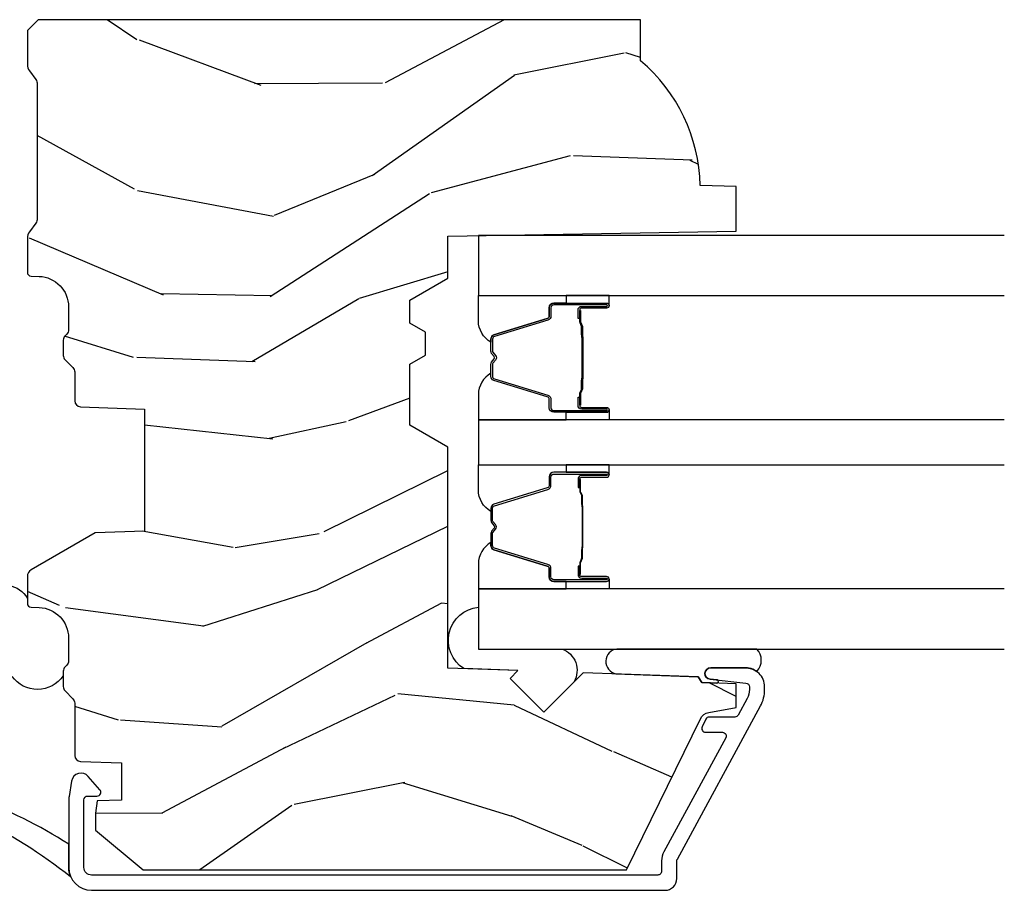
# Model space of a CAD drawing. Units: inches. Extents: x 1 to 231, y 1 to 103.
# Drawn here: x 130 to 132, y 8 to 10 of the extents above; entities that cross this region are included whole.
import ezdxf

# ---------------------------------------------------------------- set-up
doc = ezdxf.new("R2010")
doc.units = ezdxf.units.IN
doc.header["$MEASUREMENT"] = 0
for name, color, linetype in [('ZP-SECT-ALUM', 63, 'Continuous'), ('ZP-SECT-GLAS', 153, 'Continuous'), ('ZP-SECT-SEAL', 8, 'Continuous'), ('ZP-SECT-WDHA', 11, 'Continuous'), ('ZP-SECT-WOOD', 104, 'Continuous'), ('ZP-SECT-WSTP', 40, 'Continuous')]:
    doc.layers.add(name, color=color, linetype=linetype)

# ---------------------------------------------------------------- blocks, each defined once
blk = doc.blocks.new('CS AS RES C M6 SM PT (1 1-16 TP IG) V J L')
at = {"layer": 'ZP-SECT-WDHA'}
h = blk.add_hatch(dxfattribs=at)
h.set_pattern_fill('WOOD3', color=256, scale=2, angle=73, pattern_type=2)
h.set_pattern_definition([(68.23640000000003, (3.719605574790479, -2.592927463584715), (-8.34477137446781, -20.45396798290167), [0.240832, -23.842358]), (84.30989999999998, (3.808900879043221, -2.369261756248022), (0.42636909446815, 8.235181511295936), [0.305942, -9.892097999999997]), (117.9999999999999, (3.839234105102264, -2.064828027175735), (-1.912610103781079, 0.5847435903937088), [0.226274, -2.602152]), (119.8476, (3.733004816903815, -1.865039793466053), (-20.50272857977592, 35.5476882888315), [0.4386339999999996, -43.42478999999993]), (85.9946, (3.514698806412468, -1.484589421165821), (-1.437476743240215, -18.38297247813528), [0.2668339999999994, -26.41649399999996]), (73, (3.533337164282556, -1.218407882332087), (-1.327866102480597, 2.497352921371544), [0.5, -1.499999999999999]), (63.53769999999997, (3.67952301664394, -0.7402555043505572), (-4.836323452587551, -8.978306718050995), [0.24331, -11.922214]), (67.28939999999997, (3.203201006570452, -2.435046743034433), (-7.175302374271586, -16.6287403265194), [0.200998, -19.898754]), (73, (3.280801442634242, -2.249633225936293), (-1.327866102480597, 2.497352921371544), [0.2999999999999999, -1.699999999999999]), (101.3008, (3.368512954051084, -1.962741799147352), (-5.043499394239715, 24.54716094300748), [0.295296, -29.23434999999999]), (125.1249999999999, (3.310646931444182, -1.673170523935766), (7.224071108844608, -10.57415813511433), [0.4560699999999999, -22.347438]), (112.2893999999999, (3.048241296619835, -1.300151378565942), (-6.054586024953073, 14.3993751268171), [0.2842539999999995, -28.14108799999997]), (79.3402, (2.940428215585484, -1.037137425404011), (2.76533439438243, 15.88561928555967), [0.362216, -17.748554]), (61.11129999999998, (3.007429839047176, -0.6811728450683745), (-13.92425483963839, -25.02229161617254), [0.38833, -38.444646]), (66.29019999999998, (2.61029205787338, -2.253776286106301), (7.175289077572959, 16.62874768410002), [0.342344, -33.89214000000001]), (76.3665, (2.747950627717614, -1.940327537267819), (7.44326367411108, 31.18650071420278), [0.340588, -33.718186]), (106.6900999999999, (2.828230912204105, -1.609336486145934), (0.7431255040166725, -4.409962367830814), [0.3605559999999999, -6.850547999999998]), (120.4895999999999, (2.724681472428301, -1.263970718412451), (-15.19129255384613, 25.55825994297176), [0.325576, -32.232064]), (87.9314, (2.55949010603615, -0.9834144629671187), (0.6943551067665528, 22.79293410148564), [0.310484, -30.737866]), (73, (2.570697236975945, -0.6731332998003836), (-1.327866102480597, 2.497352921371544), [0.2399999999999999, -1.759999999999999]), (60.00539999999997, (2.640866446109384, -0.4436201583692992), (9.087905524651106, 16.04400167334359), [0.266834, -26.416494]), (73, (4.226019648745989, -2.099424894493324), (-1.327866102480597, 2.497352921371544), [0, -1.999999999999999]), (296.1524, (4.020992299279441, -1.743948051406903), (-18.00538888531858, 36.87554735843706), [0.4386340000000001, -43.42478999999999]), (279.5651, (2.301715268631028, -1.552933675286396), (1.327869099233074, -2.497352076502218), [0.1788859999999997, -4.29324999999999]), (261.1301, (2.33144017635243, -1.729332172618285), (-1.595852046107206, -12.06039967677669), [0.282842, -13.859292]), (229.8014, (2.287828289268588, -2.008792372476875), (-6.748938448303023, -8.393559450670804), [0.152316, -15.07923]), (99.56509999999994, (4.020992299279441, -1.743948051406903), (-1.327869099233074, 2.497352076502219), [0.2236059999999999, -4.248529999999997]), (79.70979999999999, (3.983836164627689, -1.523449929742014), (-3.350093459302556, -17.79822734718652), [0.3423439999999999, -33.89214]), (62.87529999999996, (4.044990353994933, -1.186611444525681), (15.67848221527704, 30.76012413734089), [0.568858, -56.316992]), (62.6952, (3.929992621102373, -2.657249238623705), (5.421060729349783, 10.89091849633434), [0.223606, -22.137072]), (88.5241, (4.032566586379857, -2.458557060500766), (-0.6943538178398221, -22.79293551970828), [0.37363, -36.989452]), (115.8789, (4.04218992448375, -2.085050177881782), (15.34964888471387, -31.88084594068392), [0.3820999999999999, -37.82784599999999]), (107.6951999999999, (3.875414765255754, -1.741268202984201), (-7.540852312839224, 23.21929303946757), [0.316228, -31.306548]), (82.46229999999998, (3.779296552410301, -1.440002059583719), (1.01111154669365, 10.14779136076372), [0.3649659999999999, -11.80056]), (66.41809999999997, (3.827172080752688, -1.078190045153689), (-13.76583238823937, -31.34488541092399), [0.52345, -51.82155999999999]), (64.8698999999999, (3.451840243120843, -2.511063386262321), (-5.421068605812717, -10.89091361125097), [0.282842, -13.859292]), (84.30989999999998, (3.571956510681729, -2.254992922781582), (0.42636909446815, 8.235181511295936), [0.305942, -9.892097999999997]), (115.5103999999999, (3.602289736740772, -1.950559193709295), (12.6938947911933, -26.88614988798455), [0.325576, -32.232064]), (117.9999999999999, (3.462071899562374, -1.656724277239163), (-1.912610103781079, 0.5847435903937088), [0.367696, -2.460732]), (90.35399999999986, (3.289449306239873, -1.332068397460886), (0.0487620292280573, -27.20289793979688), [0.335262, -33.190848]), (69.63350000000003, (3.287377776154869, -0.9968137050804557), (-11.26852463519538, -30.01700107381326), [0.340588, -33.718186]), (55.89729999999995, (3.405910250879855, -0.6775175221474683), (11.58525502309056, 17.37187083675603), [0.27203, -26.930912]), (64.2538, (2.973687865139311, -2.364877533900937), (6.005821017315287, 12.80351945054413), [0.263058, -26.042834]), (87.9314, (3.087956698605751, -2.127933165539502), (0.6943551067665528, 22.79293410148564), [0.310484, -30.737866]), (105.0054, (3.099163829545545, -1.817652002372767), (2.814114219735262, -11.31727641611973), [0.3773599999999999, -18.490604]), (122.8991, (3.00146182386419, -1.453160139520036), (18.43175097613515, -28.64036637139408), [0.49679, -49.18217999999999]), (88.94539999999996, (2.731624962109492, -1.036041369817212), (-0.4263644116476313, -8.235181634652655), [0.291204, -14.269016]), (66.991, (2.736984658954838, -0.7448863017697818), (7.760042155334039, 18.54135163249375), [0.3821, -37.827846]), (49.80139999999996, (2.886338096988026, -0.3931853626926909), (6.748938448303025, 8.393559450670802), [0.152316, -15.07923]), (63.53769999999997, (2.399905011561486, -2.18945451106731), (-4.836323452587551, -8.978306718050995), [0.24331, -11.922214]), (83.008, (2.508326410933477, -1.971636237825123), (2.60695157870877, 22.20819262847393), [0.345254, -34.18010000000001]), (110.4054, (2.550354505181417, -1.628950318514284), (-11.52445423798903, 30.71134915766887), [0.428018, -42.37384999999998]), (102.0545999999999, (4.313731160162831, -1.81253346770444), (-3.557234008732981, 15.72724097270063), [0.205912, -20.385348]), (83.78429999999999, (4.27072759141663, -1.611161441158799), (-3.618064673815971, -32.35598179133584), [0.4275519999999996, -42.32756599999993]), (65.87499999999999, (4.317019326923116, -1.186123707276522), (-6.00581031409047, -12.80352490518391), [0.483736, -15.64078])])
edge = h.paths.add_edge_path()
edge.add_line((5.875179174375773, -1.967999999928622), (5.84717917437581, -1.939999999928602))
edge.add_line((5.84717917437581, -1.939999999928602), (5.758451858423995, -1.939999999928545))
edge.add_arc((5.758451858424042, -1.969999999928518), 0.0299999999999727, 90.0000000000882, 126.0000000001627)
edge.add_line((5.74081830085521, -1.945729490097335), (5.718175648725718, -1.9621803398162))
edge.add_arc((5.706419943679831, -1.945999999928744), 0.0199999999999871, -89.99999999991343, -53.99999999983862, ccw=False)
edge.add_line((5.706419943679861, -1.965999999928726), (5.354219849766366, -1.965999999928726))
edge.add_arc((5.354219849766396, -1.945999999928744), 0.0199999999999818, 233.9999999998387, 269.9999999999135, ccw=False)
edge.add_line((5.342464144720509, -1.9621803398162), (5.319821492591131, -1.945729490097335))
edge.add_arc((5.302187935022285, -1.969999999928575), 0.0300000000000355, 53.99999999987918, 89.99999999999324)
edge.add_line((5.302187935022288, -1.939999999928545), (5.213531900872965, -1.939999999928545))
edge.add_arc((5.213531900872981, -1.949999999928536), 0.0099999999999909, 90.00000000009162, 178.0000000001555)
edge.add_line((5.203537992602775, -1.949651004961538), (5.20279973419673, -1.970791959664836))
edge.add_arc((5.122848468035217, -1.967999999928565), 0.0799999999999884, -90.0000000000012, -2.000000000051216, ccw=False)
edge.add_line((5.122848468035215, -2.047999999928549), (5.062882604362016, -2.047999999928492))
edge.add_arc((5.062882604362023, -2.031999999928473), 0.0160000000000196, 225.0000000004138, 269.9999999999746, ccw=False)
edge.add_line((5.051568895863113, -2.043313708427547), (5.046941478864994, -2.038686291429485))
edge.add_arc((5.035627770366073, -2.049999999928502), 0.015999999999978, 45.0000000002429, 89.9999999999364)
edge.add_line((5.03562777036609, -2.033999999928539), (4.995594377838585, -2.033999999928539))
edge.add_arc((4.995594377838578, -2.049999999928502), 0.0159999999999627, 89.99999999997456, 134.999999999982)
edge.add_line((4.984280669339625, -2.038686291429542), (4.963653252341657, -2.059313708427509))
edge.add_arc((4.952339543842658, -2.047999999928435), 0.0160000000000734, -90.0000000000635, -45.00000000018878, ccw=False)
edge.add_line((4.95233954384264, -2.063999999928512), (4.877045244161536, -2.063999999928512))
edge.add_arc((4.877045244161537, -2.079999999928531), 0.0160000000000196, 90.00000000000637, 177.9999999999083)
edge.add_line((4.861054990929233, -2.079441607981266), (4.855203722947123, -2.24699999994209))
edge.add_line((4.855203722947123, -2.24699999994209), (4.535518998425402, -2.24699999994209))
edge.add_line((4.535518998425402, -2.24699999994209), (4.531014219160965, -2.117999999942071))
edge.add_line((4.531014219160965, -2.117999999942071), (4.434019373929288, -1.949999999928536))
edge.add_arc((4.416698865853614, -1.959999999928527), 0.0199999999999825, 29.99999999999896, 89.99999999998983)
edge.add_line((4.416698865853618, -1.939999999928545), (4.346080046809959, -1.939999999928545))
edge.add_arc((4.346080046809975, -1.949999999928536), 0.0099999999999909, 90.00000000009162, 178.0000000001555)
edge.add_line((4.336086138539769, -1.949651004961538), (4.335347880133724, -1.970791959664836))
edge.add_arc((4.255396613972207, -1.967999999928565), 0.079999999999992, -89.99999999999869, -2.0000000000509885, ccw=False)
edge.add_line((4.255396613972209, -2.047999999928549), (4.19543075029901, -2.047999999928492))
edge.add_arc((4.195430750299008, -2.03199999992853), 0.0159999999999627, -134.9999999999954, -89.99999999999358, ccw=False)
edge.add_line((4.18411704180005, -2.04331370842749), (4.179489624802045, -2.038686291429542))
edge.add_arc((4.168175916303072, -2.049999999928559), 0.0160000000000144, 45.00000000011247, 89.9999999999555)
edge.add_line((4.168175916303084, -2.033999999928539), (4.128142523775522, -2.033999999928539))
edge.add_arc((4.128142523775515, -2.049999999928502), 0.0159999999999627, 89.99999999997456, 134.999999999982)
edge.add_line((4.116828815276562, -2.038686291429542), (4.096201398278594, -2.059313708427509))
edge.add_arc((4.084887689779616, -2.047999999928492), 0.0160000000000182, -90.00000000013989, -45.00000000009902, ccw=False)
edge.add_line((4.084887689779577, -2.063999999928512), (3.948027810865312, -2.063999999928512))
edge.add_arc((3.948027810865319, -2.079999999928475), 0.0159999999999627, 90.00000000002545, 178.0006757668452)
edge.add_line((3.932037551048267, -2.07944179657602), (3.928282807792243, -2.186999947101526))
edge.add_line((3.928282807792243, -2.186999947101526), (3.830739965111774, -2.186999947101526))
edge.add_line((3.830739965111774, -2.186999947101526), (3.828501922526475, -2.122910792770937))
edge.add_line((3.828501922526475, -2.122910792770937), (3.79668546546237, -2.118439281337884))
edge.add_line((3.79668546546237, -2.118439281337884), (3.751679174375755, -2.118439281337884))
edge.add_line((3.751679174375755, -2.118439281337884), (3.647679174375797, -2.243439281337828))
edge.add_line((3.647679174375797, -2.243439281337828), (3.64767917437581, -3.51031200265254))
edge.add_line((3.647679174375811, -3.51031200265254), (4.043935551033259, -3.703579150975372))
edge.add_arc((4.03078441662963, -3.730542972364389), 0.030000000000019, 10.000000000146372, 64.00000000011107, ccw=False)
edge.add_line((4.06032864921997, -3.725333527034308), (4.072965382003475, -3.796999999928573))
edge.add_line((4.072965382003475, -3.796999999928573), (4.135305276224302, -3.796999999928573))
edge.add_line((4.135305276224302, -3.796999999928573), (4.13844814547855, -3.706999999928598))
edge.add_line((4.13844814547855, -3.706999999928598), (4.153766122272203, -3.698156161903341))
edge.add_line((4.153766122272203, -3.698156161903341), (4.164306546225988, -3.39631791185252))
edge.add_line((4.164306546225988, -3.39631791185252), (4.06137698195056, -3.293388347577092))
edge.add_line((4.06137698195056, -3.293388347577092), (4.149765329599121, -3.204999999928588))
edge.add_line((4.149765329599121, -3.204999999928588), (4.170271426253465, -3.225506096582989))
edge.add_line((4.170271426253465, -3.225506096582989), (4.176679600355045, -3.041999999928464))
edge.add_line((4.176679600355045, -3.041999999928464), (4.75536639846422, -3.041999999928464))
edge.add_line((4.75536639846422, -3.041999999928464), (4.813101425383196, -2.94199999992827))
edge.add_line((4.813101425383196, -2.94199999992827), (4.973101425383278, -2.94199999992827))
edge.add_line((4.973101425383278, -2.94199999992827), (4.996772786420025, -2.982999999928267))
edge.add_line((4.996772786420025, -2.982999999928267), (5.056772786420028, -2.982999999928267))
edge.add_line((5.056772786420028, -2.982999999928267), (5.080444147456832, -2.94199999992827))
edge.add_line((5.080444147456832, -2.94199999992827), (5.140444147456834, -2.94199999992827))
edge.add_line((5.140444147456834, -2.94199999992827), (5.198179174375754, -3.041999999928464))
edge.add_line((5.198179174375754, -3.041999999928464), (5.308179174375824, -3.041999999928464))
edge.add_line((5.308179174375824, -3.041999999928464), (5.32135774839668, -3.796999999928573))
edge.add_line((5.32135774839668, -3.796999999928573), (5.437893392727461, -3.796999999928573))
edge.add_line((5.437893392727461, -3.796999999928573), (5.441179174375863, -3.702907524412921))
edge.add_arc((5.432179174375862, -3.264999999928647), 0.4379999999999371, -88.82260659935464, -40.07843002829401)
edge.add_line((5.767320935426257, -3.54699999992863), (5.875179174375775, -3.54699999992863))
edge.add_line((5.875179174375775, -3.54699999992863), (5.875179174375775, -1.967999999928622))
at = {"layer": 'ZP-SECT-ALUM', "linetype": 'Continuous'}
blk.add_lwpolyline([(4.177397944475048, -3.821999999928891), (4.177397944475048, -3.730616119114927, 0.9476790406486356), (4.147484415635007, -3.729007810208656), (4.137340297035054, -3.823072205866367, -0.3830876666176218), (4.127397944475037, -3.831999999928882), (4.120412028787997, -3.831999999928882, -0.1249997101987947), (4.096554090775159, -3.825940855562009), (4.053675014495867, -3.802659416701089, -0.2749765102000021), (4.04844660209841, -3.79387124557445), (4.04844660209841, -3.727047996989483, 0.2867453857588169), (4.0428303135663, -3.718060056526496), (4.022830313566261, -3.708305404755151, 0.5543090514527526), (4.008446602098389, -3.717293345218138), (4.008446602098389, -3.76129390359631, -0.5686563509207583), (3.993675014495808, -3.770082074722949), (3.695265898363404, -3.60805914429568, 0.1249997101988152), (3.671407960350508, -3.601999999928807), (3.644479174375705, -3.601999999928807, -0.4142135623737138), (3.634479174375714, -3.591999999928816), (3.634479174375712, -2.108326663238813, -0.4142135623730968), (3.654479174375694, -2.088326663238831), (3.831479174375658, -2.088326663238831, -0.4142135623730919), (3.841479174375649, -2.098326663238822), (3.841479174375649, -2.122439183053586, 0.6449826637825674), (3.858077257916363, -2.129953522252094), (3.89290084156596, -2.099376127748257, 0.6327968969523836), (3.880494263767616, -2.055926883876736), (3.84033358259802, -2.049269154787566, 0.0410939130381572), (3.828885415648358, -2.04832666323881), (3.654479174375694, -2.04832666323881, 0.4142135623730953), (3.594479174375692, -2.108326663238813), (3.594479174375694, -3.610999999928822, 0.4142135623730948), (3.625479174375699, -3.641999999928827), (3.671407960350622, -3.641999999928827, -0.1249997101987958), (3.676179547953212, -3.643211828802179), (4.07746774036474, -3.861093540068509, 0.1249997101988015), (4.120412028787884, -3.871999999928846), (4.127397944474639, -3.871999999928902, 0.414213562375478)], format="xyb", close=True, dxfattribs=at)
at = {"layer": 'ZP-SECT-ALUM'}
for points in [[(4.671413494915784, -3.382963964977534), (4.649455943730346, -3.382963774577547), (4.64949520823035, -3.387463033277583), (4.671452759338309, -3.387463223662223, -0.4167718538054743), (4.676496392015794, -3.392463033277579), (4.676496391942238, -3.457962788377585, 0.9999999999999998), (4.689496881915831, -3.457962788377585), (4.689496881915831, -3.319463033277543, 0.4142135623730951), (4.677496881915773, -3.307463033277542), (4.655696881915789, -3.307463033277542, -0.3297505471403455), (4.649018975118226, -3.302521642273518), (4.60624086801579, -3.162600758677569, 0.3297505471403129), (4.595243363415763, -3.154463033277579), (4.56392908369037, -3.154463033277579, 0.1722806760193561), (4.557937663519739, -3.156590592410452), (4.549628501290387, -3.163343265377591, -0.3551009731062267), (4.543321743253217, -3.163343265312903), (4.535012581090429, -3.156590592477584, 0.1722806760193669), (4.529021160990398, -3.154463033277579), (4.497720254834804, -3.154463033277579, 0.3297505471403433), (4.486722750141213, -3.162600758673249), (4.443947993634823, -3.302510683077571, -0.3297505471403134), (4.437254695334788, -3.307463463328815), (4.41545336273481, -3.307463463277542, 0.4142135623730516), (4.40345336273481, -3.319463463277543), (4.40345336273481, -3.457963743277559, 0.9999999999999998), (4.416451942734854, -3.457963743277559), (4.416451942734854, -3.392463033277579, -0.41677185380537), (4.421495575412338, -3.387463223662223), (4.443455036661989, -3.387463033277583), (4.443494306062008, -3.382963204677594), (4.421534844834811, -3.382963395077581, 0.4201263052790415), (4.4119525620348, -3.392571506077558), (4.411952562036505, -3.458072216075549, -1.002725458719557), (4.407953363534831, -3.45784438567756), (4.407953363534831, -3.319463464077557, -0.4142135623730951), (4.415453363534824, -3.311963464077564), (4.437254695334788, -3.31196346412571, 0.3298022794591735), (4.448251993134819, -3.303824303577584), (4.491027937884611, -3.163910492399793, -0.3295046441649476), (4.497720254834804, -3.158963031177563), (4.529021160990398, -3.158963033277586, -0.1722806760193902), (4.532174539990366, -3.160082801277553), (4.540483702119788, -3.166835474144704, 0.3551009731062908), (4.55246654249038, -3.16683547417756), (4.560775704653226, -3.160082801242253, -0.1722806760193696), (4.56392908369037, -3.158963033277586), (4.594936869307618, -3.158963033277586, -0.341436953931154), (4.601940328915818, -3.163902792677561), (4.644718435936171, -3.303823676218144, 0.3300455906606845), (4.655696881915789, -3.31195634377758), (4.677503571515787, -3.31195634377758, -0.4142135623730951), (4.68500357151578, -3.319456343777574), (4.68500357151578, -3.457962788377585, -0.9651260379543749), (4.680994755657197, -3.458105117499883), (4.680994755715802, -3.392605362477581, 0.4211752697163336)], [(4.864736749734676, -3.382963964977534), (4.886694300920114, -3.382963774577547), (4.88665503642011, -3.387463033277583), (4.86469748531215, -3.387463223662223, 0.4167718538054743), (4.859653852634666, -3.392463033277579), (4.859653852708222, -3.457962788377585, -0.9999999999999998), (4.846653362734629, -3.457962788377585), (4.846653362734629, -3.319463033277543, -0.4142135623730951), (4.858653362734687, -3.307463033277542), (4.880453362734671, -3.307463033277542, 0.3297505471403455), (4.887131269532234, -3.302521642273518), (4.92990937663467, -3.162600758677569, -0.3297505471403129), (4.940906881234697, -3.154463033277579), (4.97222116096009, -3.154463033277579, -0.1722806760193561), (4.978212581130721, -3.156590592410452), (4.986521743360073, -3.163343265377591, 0.3551009731062267), (4.992828501397243, -3.163343265312903), (5.001137663560031, -3.156590592477584, -0.1722806760193669), (5.007129083660062, -3.154463033277579), (5.038429989815655, -3.154463033277579, -0.3297505471403433), (5.049427494509247, -3.162600758673249), (5.092202251015637, -3.302510683077571, 0.3297505471403134), (5.098895549315672, -3.307463463328815), (5.12069688191565, -3.307463463277542, -0.4142135623730516), (5.13269688191565, -3.319463463277543), (5.13269688191565, -3.457963743277559, -0.9999999999999998), (5.119698301915606, -3.457963743277559), (5.119698301915606, -3.392463033277579, 0.41677185380537), (5.114654669238122, -3.387463223662223), (5.092695207988471, -3.387463033277583), (5.092655938588452, -3.382963204677594), (5.114615399815649, -3.382963395077581, -0.4201263052790415), (5.12419768261566, -3.392571506077558), (5.124197682613955, -3.458072216075549, 1.002725458719557), (5.128196881115629, -3.45784438567756), (5.128196881115629, -3.319463464077557, 0.4142135623730951), (5.120696881115636, -3.311963464077564), (5.098895549315672, -3.31196346412571, -0.3298022794591735), (5.087898251515641, -3.303824303577584), (5.045122306765849, -3.163910492399793, 0.3295046441649476), (5.038429989815655, -3.158963031177563), (5.007129083660062, -3.158963033277586, 0.1722806760193902), (5.003975704660094, -3.160082801277553), (4.995666542530672, -3.166835474144704, -0.3551009731062908), (4.98368370216008, -3.16683547417756), (4.975374539997234, -3.160082801242253, 0.1722806760193696), (4.97222116096009, -3.158963033277586), (4.941213375342842, -3.158963033277586, 0.341436953931154), (4.934209915734642, -3.163902792677561), (4.891431808714289, -3.303823676218144, -0.3300455906606845), (4.880453362734671, -3.31195634377758), (4.858646673134673, -3.31195634377758, 0.4142135623730951), (4.85114667313468, -3.319456343777574), (4.85114667313468, -3.457962788377585, 0.9651260379543749), (4.855155488993263, -3.458105117499883), (4.855155488934657, -3.392605362477581, -0.4211752697163336)], [(4.670496881915825, -3.389463033277536), (4.670496881915825, -3.387463033277583), (4.640496881915796, -3.387463033277583, 0.1146472541542897), (4.636776983115796, -3.38857916777755), (4.6316863413158, -3.391590703877568, -0.1119859551453837), (4.628496881915795, -3.392463033277579), (4.607515589390347, -3.392457701077546, 0.0282678138081549), (4.603872313390413, -3.392623258777575), (4.599932748290372, -3.393362368177577, -0.0615245047411309), (4.596724266990351, -3.393855614277583), (4.496626822540408, -3.393855614277583, -0.0601091486031482), (4.493418341240387, -3.393362368177577), (4.488270098540398, -3.392628590977551, 0.0282678138083978), (4.48462682254035, -3.392463033277579), (4.464453362734845, -3.392463033277579), (4.452453362734788, -3.387463033277583), (4.422453362734815, -3.387463033277583), (4.422453362734815, -3.389463033277593), (4.452453362734788, -3.389463033277593), (4.464453362734845, -3.394463033277588), (4.48462682254035, -3.394463033277588, -0.0296809082844146), (4.48898972127961, -3.394746173607018), (4.493418341240387, -3.395469787177546, 0.0592247359090668), (4.496626822540408, -3.395963033277553), (4.596724266990351, -3.395963033277553, 0.0601091486031404), (4.599932748290372, -3.395469787177546), (4.604361368251149, -3.394746173607018, -0.0282678138080666), (4.608724266990408, -3.394463033277588), (4.628496881915795, -3.394463033277531, 0.1298745278511033), (4.632332671715802, -3.393250909677533), (4.636851504315815, -3.390547956677551, -0.1405766042313848), (4.640496881915796, -3.389463033277536), (4.670496881915825, -3.389463033277536)], [(4.865653362734635, -3.389463033277536), (4.865653362734635, -3.387463033277583), (4.895653362734664, -3.387463033277583, -0.1146472541542897), (4.899373261534664, -3.38857916777755), (4.90446390333466, -3.391590703877568, 0.1119859551453837), (4.907653362734665, -3.392463033277579), (4.928634655260113, -3.392457701077546, -0.0282678138081549), (4.932277931260047, -3.392623258777575), (4.936217496360088, -3.393362368177577, 0.0615245047411309), (4.939425977660109, -3.393855614277583), (5.039523422110052, -3.393855614277583, 0.0601091486031482), (5.042731903410073, -3.393362368177577), (5.047880146110061, -3.392628590977551, -0.0282678138083978), (5.051523422110109, -3.392463033277579), (5.071696881915615, -3.392463033277579), (5.083696881915672, -3.387463033277583), (5.113696881915645, -3.387463033277583), (5.113696881915645, -3.389463033277593), (5.083696881915672, -3.389463033277593), (5.071696881915615, -3.394463033277588), (5.051523422110109, -3.394463033277588, 0.0296809082844146), (5.04716052337085, -3.394746173607018), (5.042731903410073, -3.395469787177546, -0.0592247359090668), (5.039523422110052, -3.395963033277553), (4.939425977660109, -3.395963033277553, -0.0601091486031404), (4.936217496360088, -3.395469787177546), (4.931788876399311, -3.394746173607018, 0.0282678138080666), (4.927425977660051, -3.394463033277588), (4.907653362734665, -3.394463033277531, -0.1298745278511033), (4.903817572934658, -3.393250909677533), (4.899298740334645, -3.390547956677551, 0.1405766042313848), (4.895653362734664, -3.389463033277536), (4.865653362734635, -3.389463033277536)]]:
    blk.add_lwpolyline(points, format="xyb", close=True, dxfattribs=at)
at = {"layer": 'ZP-SECT-GLAS'}
for points in [[(4.383875122325266, -4.5), (4.383875122325266, -3.121973781458905), (4.226575122325245, -3.121973781458905), (4.226575122325245, -4.5)], [(4.827075122325256, -4.5), (4.827075122325256, -3.121973781458962), (4.709075122325204, -3.121973781458962), (4.709075122325204, -4.5)], [(5.309575122325215, -4.5), (5.309575122325215, -3.121973781459075), (5.152275122325251, -3.121973781459075), (5.152275122325251, -4.5)]]:
    blk.add_lwpolyline(points, dxfattribs=at)
at = {"layer": 'ZP-SECT-SEAL'}
for points in [[(4.175221921289336, -3.08374244962863, -0.7087183337186957), (4.336450145904395, -3.121940306499141), (4.226575122325245, -3.121940306499141), (4.226575122325245, -3.340961840617353, -0.4659953369985672), (4.140529547451537, -3.372540894009546), (4.061376982012577, -3.293388328565754), (4.149765329661137, -3.20499998091725), (4.170271426315482, -3.225506077571708)], [(4.383875122325322, -3.351474473908979), (4.40345336273481, -3.351474473908979), (4.40345336273481, -3.319463725727587, -0.4142135623730951), (4.41545336273481, -3.307463725727586), (4.437253362794821, -3.307463725727586, 0.3297505471215607), (4.443931269549809, -3.302522334666548), (4.486709376649573, -3.162601451079297, -0.3297505471215424), (4.497706881284559, -3.154463725727566), (4.505922331799697, -3.154463725727566, 0.2651636204352941), (4.449875122325297, -3.121974473908949), (4.383875122325266, -3.121974473908949)], [(4.709075122325318, -3.351473781458935), (4.689496881915831, -3.351473781458935), (4.689496881915831, -3.319463033277543, 0.4142135623730951), (4.677496881915773, -3.307463033277542), (4.655696881855819, -3.307463033277542, -0.3297505471215607), (4.649018975100831, -3.302521642216561), (4.606240868001068, -3.162600758629309, 0.3297505471215424), (4.595243363366082, -3.154463033277579), (4.587027912850887, -3.154463033277579, -0.2651636204352941), (4.643075122325344, -3.121973781458962), (4.709075122325318, -3.121973781458962)], [(4.827075122325142, -3.351473781458935), (4.846653362734629, -3.351473781458935), (4.846653362734629, -3.319463033277543, -0.4142135623730951), (4.858653362734687, -3.307463033277542), (4.880453362794641, -3.307463033277542, 0.3297505471215607), (4.887131269549628, -3.302521642216561), (4.929909376649392, -3.162600758629309, -0.3297505471215424), (4.940906881284378, -3.154463033277579), (4.949122331799573, -3.154463033277579, 0.2651636204352941), (4.893075122325116, -3.121973781458962), (4.827075122325142, -3.121973781458962)], [(5.152275122325137, -3.351474473908979), (5.13269688191565, -3.351474473908979), (5.13269688191565, -3.319463725727587, 0.4142135623730951), (5.12069688191565, -3.307463725727586), (5.098896881855639, -3.307463725727586, -0.3297505471215607), (5.092218975100651, -3.302522334666548), (5.049440868000887, -3.162601451079297, 0.3297505471215424), (5.038443363365901, -3.154463725727566), (5.030227912850763, -3.154463725727566, -0.2651636204352941), (5.086275122325163, -3.121974473908949), (5.152275122325194, -3.121974473908949)], [(4.383875122325322, -3.351474473908979), (4.40345336273481, -3.351474473908979), (4.40345336273481, -3.457963480827572, 0.4142135623746959), (4.409953607721606, -3.464463725814368), (4.383875122325322, -3.464463725814368)], [(4.709075122325318, -3.351473781458935), (4.689496881915831, -3.351473781458935), (4.689496881915831, -3.457962788377585, -0.4142135623746959), (4.682996636929035, -3.464463033364381), (4.709075122325318, -3.464463033364381)], [(4.827075122325142, -3.351473781458935), (4.846653362734629, -3.351473781458935), (4.846653362734629, -3.457962788377585, 0.4142135623746959), (4.853153607721425, -3.464463033364381), (4.827075122325142, -3.464463033364381)], [(5.152275122325137, -3.351474473908979), (5.13269688191565, -3.351474473908979), (5.13269688191565, -3.457963480827572, -0.4142135623746959), (5.126196636928854, -3.464463725814368), (5.152275122325137, -3.464463725814368)], [(4.226575122325245, -3.851238922650111), (4.226575122325245, -3.484848136501454, 0.8539557018685908), (4.161828744822289, -3.482272841378687), (4.153766122272203, -3.698156161903341), (4.13844814547855, -3.706999999928598), (4.137063550454458, -3.746649613732131, 0.9531909377275324), (4.145511780536823, -3.747299663417265), (4.14748441563495, -3.729007810208656, -0.9476790406493618), (4.177397944475048, -3.730616119114927), (4.177397944475048, -3.821999999928607, -0.1574334001397278), (4.167957596816849, -3.851238922650111, 0.4099542631997176), (4.226575122325245, -3.851238922650168, 0.6507721063544576)]]:
    blk.add_lwpolyline(points, format="xyb", close=True, dxfattribs=at)
at = {"layer": 'ZP-SECT-WOOD'}
blk.add_lwpolyline([(5.875179174375773, -1.967999999928622), (5.84717917437581, -1.939999999928602), (5.758451858423995, -1.939999999928545, 0.1583844403246494), (5.74081830085521, -1.945729490097335), (5.718175648725718, -1.9621803398162, -0.1583844403246758), (5.706419943679861, -1.965999999928726), (5.354219849766366, -1.965999999928726, -0.1583844403246777), (5.342464144720509, -1.9621803398162), (5.319821492591131, -1.945729490097335, 0.1583844403249021), (5.302187935022288, -1.939999999928545), (5.213531900872965, -1.939999999928545, 0.4040262258348035), (5.203537992602775, -1.949651004961538), (5.20279973419673, -1.970791959664836, -0.4040262258348874), (5.122848468035215, -2.047999999928549), (5.062882604362016, -2.047999999928492, -0.1989123673780001), (5.051568895863113, -2.043313708427547), (5.046941478864994, -2.038686291429485, 0.1989123673776645), (5.03562777036609, -2.033999999928539), (4.995594377838585, -2.033999999928539, 0.1989123673797969), (4.984280669339625, -2.038686291429542), (4.963653252341657, -2.059313708427509, -0.1989123673792114), (4.95233954384264, -2.063999999928512), (4.877045244161536, -2.063999999928512, 0.4040262258350119), (4.861054990929233, -2.079441607981266), (4.855203722947123, -2.24699999994209), (4.535518998425402, -2.24699999994209), (4.531014219160965, -2.117999999942071), (4.434019373929288, -1.949999999928536, 0.267949192431077), (4.416698865853618, -1.939999999928545), (4.346080046809959, -1.939999999928545, 0.4040262258348116), (4.336086138539769, -1.949651004961538), (4.335347880133724, -1.970791959664836, -0.4040262258348586), (4.255396613972209, -2.047999999928549), (4.19543075029901, -2.047999999928492, -0.1989123673795967), (4.18411704180005, -2.04331370842749), (4.179489624802045, -2.038686291429542, 0.1989123673791587), (4.168175916303084, -2.033999999928539), (4.128142523775522, -2.033999999928539, 0.1989123673797735), (4.116828815276562, -2.038686291429542), (4.096201398278594, -2.059313708427509, -0.1989123673799268), (4.084887689779577, -2.063999999928512), (3.948027810865312, -2.063999999928512, 0.4040296557471958), (3.932037551048267, -2.07944179657602), (3.928282807792243, -2.186999947101526), (3.830739965111774, -2.186999947101526), (3.828501922526475, -2.122910792770937), (3.79668546546237, -2.118439281337884), (3.751679174375755, -2.118439281337884), (3.647679174375797, -2.243439281337828), (3.647679174375811, -3.51031200265254), (4.043935551033259, -3.703579150975372, -0.2400787590801614), (4.06032864921997, -3.725333527034308), (4.072965382003475, -3.796999999928573), (4.135305276224302, -3.796999999928573), (4.13844814547855, -3.706999999928598), (4.153766122272203, -3.698156161903341), (4.164306546225988, -3.39631791185252), (4.06137698195056, -3.293388347577092), (4.149765329599121, -3.204999999928588), (4.170271426253465, -3.225506096582989), (4.176679600355045, -3.041999999928464), (4.75536639846422, -3.041999999928464), (4.813101425383196, -2.94199999992827), (4.973101425383278, -2.94199999992827), (4.996772786420025, -2.982999999928267), (5.056772786420028, -2.982999999928267), (5.080444147456832, -2.94199999992827), (5.140444147456834, -2.94199999992827), (5.198179174375754, -3.041999999928464), (5.308179174375824, -3.041999999928464), (5.32135774839668, -3.796999999928573), (5.437893392727461, -3.796999999928573), (5.441179174375863, -3.702907524412921, 0.21595270458161), (5.767320935426257, -3.54699999992863), (5.875179174375775, -3.54699999992863)], format="xyb", close=True, dxfattribs=at)
at = {"layer": 'ZP-SECT-WSTP'}
blk.add_lwpolyline([(4.372811603133982, -1.836027969222811, -0.5117311043277865), (4.359251768135379, -1.939999999928545), (4.346080046809959, -1.939999999928545, 0.4040262258350327), (4.336086138539769, -1.949651004961538), (4.335347880133724, -1.970791959664836, -0.404026225834441), (4.255396613972209, -2.047999999928549), (4.19543075029901, -2.047999999928492, -0.1989123673788979), (4.18411704180005, -2.04331370842749), (4.179489624802045, -2.038686291429542, 0.1989123673806221), (4.168175916303084, -2.033999999928539), (4.156433224811735, -2.033999999928539, -0.5201283407003207), (4.154926342793771, -1.899855168961209, 0.4142135623733294)], format="xyb", dxfattribs=at)
blk.add_lwpolyline([(3.836517385394756, -1.804355168935273), (3.906517385394749, -1.80435516893533), (3.906517385394749, -1.774855168935346), (3.721517385394747, -1.774855168935232, 0.4142135623731439), (3.716517385394752, -1.779855168935227), (3.716517385394752, -1.804355168935217), (3.786517385394745, -1.804355168935273, -0.055936340166731), (3.630220324740832, -2.053449452901588, -0.1044344185495389), (3.654479174375694, -2.04832666323881), (3.715284919414045, -2.04832666323881, 0.0531441187338137)], format="xyb", close=True, dxfattribs=at)

msp = doc.modelspace()

# ---------------------------------------------------------------- block references
at = {"rotation": 90}
msp.add_blockref('CS AS RES C M6 SM PT (1 1-16 TP IG) V J L', (128, 4.000000000000074), dxfattribs=at)

doc.saveas('drawing.dxf')
